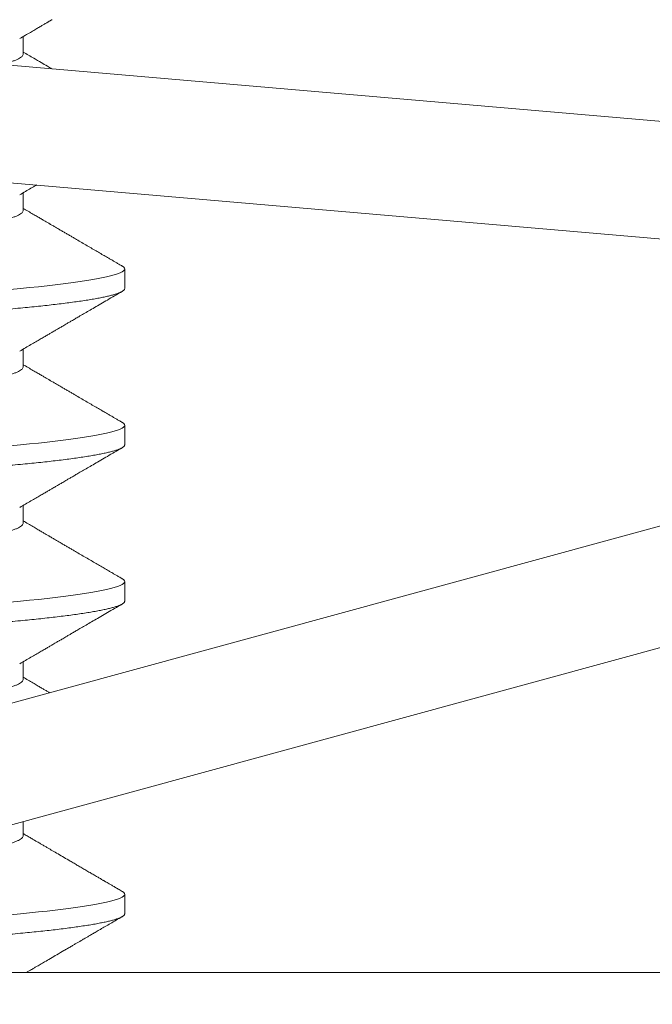
# Model space of a CAD drawing. Extents: x -34 to 79, y -77 to 42.
# Drawn here: x 62 to 62, y -71 to -70 of the extents above; entities that cross this region are included whole.
import ezdxf

# ---------------------------------------------------------------- set-up
doc = ezdxf.new("R2010")
doc.units = 0
doc.header["$LTSCALE"] = 0.25
doc.header["$MEASUREMENT"] = 0
doc.layers.get('0').update_dxf_attribs({"linetype": 'CONTINUOUS', "lineweight": 13})

msp = doc.modelspace()

# ---------------------------------------------------------------- linework, layer by layer
for p, q in [((62.59306, -70.44398), (62.09491, -70.40098)), ((62.23366, -70.40968), (62.23366, -70.405)), ((62.59037, -70.47511), (62.09222, -70.43212)), ((62.23366, -70.45135), (62.23366, -70.44667)), ((62.26073, -70.47218), (62.26073, -70.46697)), ((62.5912, -70.48427), (62.10886, -70.61596)), ((62.23366, -70.49302), (62.23366, -70.48834)), ((62.26073, -70.51385), (62.26073, -70.50864)), ((62.59943, -70.51441), (62.11709, -70.64611)), ((62.23366, -70.53468), (62.23366, -70.53)), ((62.26073, -70.55552), (62.26073, -70.55031)), ((62.23366, -70.57635), (62.23366, -70.57167)), ((62.23366, -70.61802), (62.23366, -70.61421)), ((62.26073, -70.63885), (62.26073, -70.63364))]:
    msp.add_line(p, q)
at = {"color": 8, "flags": 128}
for points in [[(62.26005, -70.46621), (62.26013, -70.46625), (62.26046, -70.4665), (62.26066, -70.46674), (62.26073, -70.46697), (62.26065, -70.46723), (62.26042, -70.46749), (62.26003, -70.46775), (62.25948, -70.46802), (62.25877, -70.4683), (62.2579, -70.46857), (62.25693, -70.46884), (62.25582, -70.4691), (62.25457, -70.46937), (62.25318, -70.46964), (62.25166, -70.4699), (62.25001, -70.47017), (62.24823, -70.47043), (62.24633, -70.4707), (62.24432, -70.47096), (62.24219, -70.47121), (62.24, -70.47146), (62.23772, -70.47171), (62.23535, -70.47195), (62.2329, -70.47218), (62.23015, -70.47244)], [(62.26005, -70.50788), (62.26013, -70.50792), (62.26046, -70.50816), (62.26066, -70.50841), (62.26073, -70.50864), (62.26065, -70.5089), (62.26042, -70.50916), (62.26003, -70.50942), (62.25948, -70.50969), (62.25877, -70.50996), (62.2579, -70.51024), (62.25693, -70.5105), (62.25582, -70.51077), (62.25457, -70.51104), (62.25318, -70.5113), (62.25166, -70.51157), (62.25001, -70.51184), (62.24823, -70.5121), (62.24633, -70.51236), (62.24432, -70.51262), (62.24219, -70.51288), (62.24, -70.51313), (62.23772, -70.51337), (62.23535, -70.51361), (62.2329, -70.51385), (62.23015, -70.5141)], [(62.26005, -70.54954), (62.26013, -70.54959), (62.26046, -70.54983), (62.26066, -70.55007), (62.26073, -70.55031), (62.26065, -70.55056), (62.26042, -70.55082), (62.26003, -70.55109), (62.25948, -70.55136), (62.25877, -70.55163), (62.2579, -70.55191), (62.25693, -70.55217), (62.25582, -70.55244), (62.25457, -70.5527), (62.25318, -70.55297), (62.25166, -70.55324), (62.25001, -70.5535), (62.24823, -70.55377), (62.24633, -70.55403), (62.24432, -70.55429), (62.24219, -70.55455), (62.24, -70.5548), (62.23772, -70.55504), (62.23535, -70.55528), (62.2329, -70.55552), (62.23015, -70.55577)], [(62.26005, -70.63288), (62.26013, -70.63292), (62.26046, -70.63316), (62.26066, -70.63341), (62.26073, -70.63364), (62.26065, -70.6339), (62.26042, -70.63416), (62.26003, -70.63442), (62.25948, -70.63469), (62.25877, -70.63496), (62.2579, -70.63524), (62.25693, -70.6355), (62.25582, -70.63577), (62.25457, -70.63604), (62.25318, -70.6363), (62.25166, -70.63657), (62.25001, -70.63684), (62.24823, -70.6371), (62.24633, -70.63736), (62.24432, -70.63762), (62.24219, -70.63788), (62.24, -70.63813), (62.23772, -70.63837), (62.23535, -70.63861), (62.2329, -70.63885), (62.23015, -70.6391)]]:
    msp.add_lwpolyline(points, dxfattribs=at)
msp.add_lwpolyline([(47.55664, -70.65447), (65.30664, -70.65447), (65.30664, -70.90447), (47.55664, -70.90447)], close=True)
for points, knots in [([(62.23271, -70.40556), (62.23321, -70.40527), (62.23416, -70.40471), (62.2355, -70.40393), (62.23668, -70.40324), (62.2377, -70.40264), (62.23856, -70.40214), (62.23922, -70.40175), (62.23971, -70.40147), (62.24005, -70.40127), (62.2403, -70.40112), (62.24051, -70.401), (62.2407, -70.40089), (62.24093, -70.40075), (62.24115, -70.40062), (62.24129, -70.40054), (62.24133, -70.40052)], [0, 0, 0, 0, 0.0548248, 0.1038338, 0.1470213, 0.1843823, 0.2159121, 0.2416069, 0.2570468, 0.2692016, 0.2791165, 0.2850056, 0.2915185, 0.3001869, 0.3110111, 0.3152793, 0.3152793, 0.3152793, 0.3152793]), ([(62.2413, -70.41362), (62.2409, -70.41339), (62.23995, -70.41283), (62.23834, -70.41189), (62.23619, -70.41063), (62.23459, -70.4097), (62.23366, -70.40915)], [0.7103594, 0.7103594, 0.7103594, 0.7103594, 0.7559727, 0.8183125, 0.8941975, 1, 1, 1, 1]), ([(62.23271, -70.44723), (62.23323, -70.44692), (62.23424, -70.44633), (62.23567, -70.44549), (62.23666, -70.44491), (62.23718, -70.44461), (62.23725, -70.44457)], [0, 0, 0, 0, 0.057404, 0.1099763, 0.1577111, 0.1662362, 0.1662362, 0.1662362, 0.1662362]), ([(62.26006, -70.46621), (62.25976, -70.46604), (62.25921, -70.46572), (62.25845, -70.46528), (62.25781, -70.4649), (62.25729, -70.4646), (62.25686, -70.46435), (62.25648, -70.46413), (62.25586, -70.46377), (62.25493, -70.46323), (62.2537, -70.46251), (62.25239, -70.46175), (62.25104, -70.46097), (62.24965, -70.46015), (62.24844, -70.45945), (62.24743, -70.45886), (62.24662, -70.45839), (62.24581, -70.45791), (62.24499, -70.45744), (62.24416, -70.45695), (62.24332, -70.45647), (62.2425, -70.45598), (62.24181, -70.45558), (62.2413, -70.45529), (62.24098, -70.4551), (62.24075, -70.45496), (62.24054, -70.45484), (62.24028, -70.45469), (62.23993, -70.45448), (62.23942, -70.45419), (62.23873, -70.45379), (62.23784, -70.45326), (62.23679, -70.45265), (62.23557, -70.45194), (62.23451, -70.45132), (62.23386, -70.45094), (62.23366, -70.45082)], [0, 0, 0, 0, 0.033395, 0.062245, 0.086552, 0.106316, 0.12154, 0.134995, 0.149199, 0.192131, 0.240734, 0.28892, 0.341019, 0.393998, 0.44744, 0.47801, 0.508729, 0.539598, 0.570638, 0.601979, 0.633637, 0.665614, 0.695922, 0.711696, 0.723669, 0.731839, 0.738203, 0.748023, 0.761298, 0.778029, 0.80571, 0.839527, 0.879476, 0.925554, 0.977753, 1, 1, 1, 1]), ([(62.23271, -70.48889), (62.23323, -70.48859), (62.23424, -70.488), (62.23567, -70.48716), (62.23698, -70.4864), (62.23815, -70.48571), (62.23919, -70.4851), (62.2401, -70.48457), (62.24087, -70.48412), (62.24151, -70.48375), (62.24202, -70.48345), (62.24245, -70.4832), (62.24283, -70.48298), (62.24318, -70.48277), (62.24355, -70.48256), (62.24397, -70.48232), (62.24448, -70.48202), (62.24509, -70.48166), (62.24579, -70.48125), (62.2466, -70.48078), (62.2475, -70.48025), (62.24856, -70.47964), (62.24978, -70.47892), (62.25118, -70.47811), (62.25271, -70.47722), (62.25436, -70.47626), (62.25614, -70.47522), (62.25806, -70.47411), (62.25938, -70.47334), (62.26006, -70.47295)], [0, 0, 0, 0, 0.057404, 0.109976, 0.157711, 0.200603, 0.238647, 0.27184, 0.300176, 0.323648, 0.342254, 0.356412, 0.369973, 0.383867, 0.395465, 0.410554, 0.429238, 0.451521, 0.477401, 0.506882, 0.539963, 0.576647, 0.622983, 0.674029, 0.729787, 0.790259, 0.85545, 0.925362, 1, 1, 1, 1]), ([(62.26006, -70.50788), (62.25976, -70.50771), (62.25921, -70.50739), (62.25845, -70.50694), (62.25781, -70.50657), (62.25729, -70.50627), (62.25686, -70.50602), (62.25648, -70.5058), (62.25586, -70.50544), (62.25493, -70.5049), (62.2537, -70.50418), (62.25239, -70.50342), (62.25104, -70.50263), (62.24965, -70.50182), (62.24844, -70.50112), (62.24743, -70.50053), (62.24662, -70.50006), (62.24581, -70.49958), (62.24499, -70.4991), (62.24416, -70.49862), (62.24332, -70.49813), (62.2425, -70.49765), (62.24181, -70.49725), (62.2413, -70.49695), (62.24098, -70.49677), (62.24075, -70.49663), (62.24054, -70.49651), (62.24028, -70.49636), (62.23993, -70.49615), (62.23942, -70.49585), (62.23873, -70.49545), (62.23784, -70.49493), (62.23679, -70.49432), (62.23557, -70.4936), (62.23451, -70.49299), (62.23386, -70.4926), (62.23366, -70.49249)], [0, 0, 0, 0, 0.033395, 0.062245, 0.086552, 0.106316, 0.12154, 0.134995, 0.149199, 0.192131, 0.240734, 0.28892, 0.341019, 0.393998, 0.44744, 0.47801, 0.508729, 0.539598, 0.570638, 0.601979, 0.633637, 0.665614, 0.695922, 0.711696, 0.723669, 0.731839, 0.738203, 0.748023, 0.761298, 0.778029, 0.80571, 0.839527, 0.879476, 0.925554, 0.977753, 1, 1, 1, 1]), ([(62.23271, -70.53056), (62.23323, -70.53025), (62.23424, -70.52967), (62.23567, -70.52883), (62.23698, -70.52806), (62.23815, -70.52738), (62.23919, -70.52677), (62.2401, -70.52624), (62.24087, -70.52579), (62.24151, -70.52541), (62.24202, -70.52512), (62.24245, -70.52487), (62.24283, -70.52465), (62.24318, -70.52444), (62.24355, -70.52422), (62.24397, -70.52398), (62.24448, -70.52368), (62.24509, -70.52333), (62.24579, -70.52292), (62.2466, -70.52245), (62.2475, -70.52192), (62.24856, -70.5213), (62.24978, -70.52059), (62.25118, -70.51978), (62.25271, -70.51889), (62.25436, -70.51793), (62.25614, -70.51689), (62.25806, -70.51578), (62.25938, -70.51501), (62.26006, -70.51461)], [0, 0, 0, 0, 0.057404, 0.109976, 0.157711, 0.200603, 0.238647, 0.27184, 0.300176, 0.323648, 0.342254, 0.356412, 0.369973, 0.383867, 0.395465, 0.410554, 0.429238, 0.451521, 0.477401, 0.506882, 0.539963, 0.576647, 0.622983, 0.674029, 0.729787, 0.790259, 0.85545, 0.925362, 1, 1, 1, 1]), ([(62.26006, -70.54954), (62.25976, -70.54937), (62.25921, -70.54905), (62.25845, -70.54861), (62.25781, -70.54824), (62.25729, -70.54793), (62.25686, -70.54769), (62.25648, -70.54747), (62.25586, -70.5471), (62.25493, -70.54656), (62.2537, -70.54585), (62.25239, -70.54508), (62.25104, -70.5443), (62.24965, -70.54349), (62.24844, -70.54278), (62.24743, -70.5422), (62.24662, -70.54172), (62.24581, -70.54125), (62.24499, -70.54077), (62.24416, -70.54029), (62.24332, -70.5398), (62.2425, -70.53932), (62.24181, -70.53892), (62.2413, -70.53862), (62.24098, -70.53843), (62.24075, -70.5383), (62.24054, -70.53817), (62.24028, -70.53802), (62.23993, -70.53782), (62.23942, -70.53752), (62.23873, -70.53712), (62.23784, -70.5366), (62.23679, -70.53598), (62.23557, -70.53527), (62.23451, -70.53465), (62.23386, -70.53427), (62.23366, -70.53415)], [0, 0, 0, 0, 0.033395, 0.062245, 0.086552, 0.106316, 0.12154, 0.134995, 0.149199, 0.192131, 0.240734, 0.28892, 0.341019, 0.393998, 0.44744, 0.47801, 0.508729, 0.539598, 0.570638, 0.601979, 0.633637, 0.665614, 0.695922, 0.711696, 0.723669, 0.731839, 0.738203, 0.748023, 0.761298, 0.778029, 0.80571, 0.839527, 0.879476, 0.925554, 0.977753, 1, 1, 1, 1]), ([(62.23271, -70.57223), (62.23323, -70.57192), (62.23424, -70.57133), (62.23567, -70.57049), (62.23698, -70.56973), (62.23815, -70.56905), (62.23919, -70.56844), (62.2401, -70.56791), (62.24087, -70.56746), (62.24151, -70.56708), (62.24202, -70.56678), (62.24245, -70.56654), (62.24283, -70.56631), (62.24318, -70.56611), (62.24355, -70.56589), (62.24397, -70.56565), (62.24448, -70.56535), (62.24509, -70.565), (62.24579, -70.56458), (62.2466, -70.56411), (62.2475, -70.56359), (62.24856, -70.56297), (62.24978, -70.56226), (62.25118, -70.56144), (62.25271, -70.56056), (62.25436, -70.55959), (62.25614, -70.55855), (62.25806, -70.55744), (62.25938, -70.55668), (62.26006, -70.55628)], [0, 0, 0, 0, 0.057404, 0.109976, 0.157711, 0.200603, 0.238647, 0.27184, 0.300176, 0.323648, 0.342254, 0.356412, 0.369973, 0.383867, 0.395465, 0.410554, 0.429238, 0.451521, 0.477401, 0.506882, 0.539963, 0.576647, 0.622983, 0.674029, 0.729787, 0.790259, 0.85545, 0.925362, 1, 1, 1, 1]), ([(62.24065, -70.57991), (62.24063, -70.57989), (62.24051, -70.57982), (62.24028, -70.57969), (62.23993, -70.57948), (62.23942, -70.57919), (62.23873, -70.57879), (62.23784, -70.57826), (62.23679, -70.57765), (62.23557, -70.57694), (62.23451, -70.57632), (62.23386, -70.57594), (62.23366, -70.57582)], [0.7349231, 0.7349231, 0.7349231, 0.7349231, 0.7382028, 0.7480226, 0.7612983, 0.7780292, 0.8057096, 0.8395267, 0.8794765, 0.9255538, 0.9777533, 1, 1, 1, 1]), ([(62.26006, -70.63288), (62.2597, -70.63267), (62.25904, -70.63229), (62.25811, -70.63174), (62.2573, -70.63128), (62.25663, -70.63088), (62.25608, -70.63056), (62.25566, -70.63032), (62.25536, -70.63014), (62.25511, -70.63), (62.25475, -70.62979), (62.25418, -70.62946), (62.25336, -70.62898), (62.25244, -70.62845), (62.25143, -70.62786), (62.25038, -70.62725), (62.24931, -70.62662), (62.24825, -70.62601), (62.24722, -70.6254), (62.24598, -70.62468), (62.24455, -70.62385), (62.24297, -70.62293), (62.24151, -70.62207), (62.24045, -70.62146), (62.23976, -70.62105), (62.23937, -70.62083), (62.239, -70.62061), (62.23863, -70.62039), (62.23826, -70.62018), (62.23784, -70.61993), (62.23732, -70.61963), (62.23667, -70.61925), (62.23588, -70.61878), (62.23494, -70.61824), (62.23419, -70.6178), (62.23375, -70.61754), (62.23366, -70.61749)], [0, 0, 0, 0, 0.040108, 0.075379, 0.105815, 0.131417, 0.152187, 0.167883, 0.17892, 0.186887, 0.195689, 0.220722, 0.251494, 0.288004, 0.325448, 0.366596, 0.407412, 0.447389, 0.486525, 0.524822, 0.588165, 0.648946, 0.704566, 0.75399, 0.769089, 0.78368, 0.79791, 0.811781, 0.825292, 0.839844, 0.859413, 0.88424, 0.914322, 0.949657, 0.990239, 1, 1, 1, 1]), ([(62.23457, -70.65447), (62.2348, -70.65434), (62.23523, -70.65409), (62.23581, -70.65375), (62.23628, -70.65347), (62.23669, -70.65323), (62.23729, -70.65288), (62.23818, -70.65236), (62.23947, -70.65161), (62.24096, -70.65074), (62.24268, -70.64973), (62.24419, -70.64885), (62.24543, -70.64813), (62.24633, -70.6476), (62.24715, -70.64713), (62.24778, -70.64676), (62.24824, -70.64649), (62.24857, -70.6463), (62.24885, -70.64613), (62.24913, -70.64597), (62.24948, -70.64577), (62.24994, -70.6455), (62.25054, -70.64515), (62.25128, -70.64472), (62.25215, -70.64421), (62.25315, -70.64363), (62.25428, -70.64298), (62.25553, -70.64224), (62.25693, -70.64143), (62.25845, -70.64055), (62.25951, -70.63993), (62.26006, -70.63961)], [0.067839, 0.067839, 0.067839, 0.067839, 0.0933028, 0.1149899, 0.1319659, 0.1453495, 0.1589323, 0.1989158, 0.2427601, 0.3000053, 0.3627705, 0.4310612, 0.4656037, 0.4996893, 0.5295264, 0.5549765, 0.5687275, 0.5807442, 0.5910262, 0.5998777, 0.6112232, 0.6286019, 0.650754, 0.6776807, 0.7093833, 0.7458635, 0.7871229, 0.8331638, 0.8839884, 0.9395995, 1, 1, 1, 1])]:
    msp.add_open_spline(points, degree=3, knots=knots)
at = {"color": 8}
for points, knots in [([(62.23366, -70.40968), (62.23366, -70.40968), (62.23369, -70.40978), (62.2336, -70.40999), (62.23337, -70.4103), (62.23297, -70.41062), (62.2324, -70.41095), (62.23167, -70.41128), (62.23078, -70.41161), (62.22974, -70.41194), (62.22873, -70.41223), (62.22806, -70.4124), (62.22782, -70.41246)], [0, 0, 0, 0, 0.0000122, 0.0162201, 0.0325676, 0.0490366, 0.0656082, 0.0822627, 0.0986809, 0.1151397, 0.1316192, 0.1404436, 0.1404436, 0.1404436, 0.1404436]), ([(62.23366, -70.45135), (62.23365, -70.45145), (62.23362, -70.45165), (62.23337, -70.45197), (62.23297, -70.45229), (62.2324, -70.45262), (62.23167, -70.45295), (62.23078, -70.45328), (62.22974, -70.45361), (62.22855, -70.45394), (62.2272, -70.45428), (62.22568, -70.45462), (62.22402, -70.45495), (62.22221, -70.45529), (62.22028, -70.45561), (62.21822, -70.45594), (62.21606, -70.45625), (62.21379, -70.45656), (62.2114, -70.45686), (62.2089, -70.45718), (62.20628, -70.4575), (62.20355, -70.45783), (62.20073, -70.45816), (62.19782, -70.45849), (62.19486, -70.45882), (62.19181, -70.45915), (62.18869, -70.45949), (62.18549, -70.45983), (62.18223, -70.46016), (62.17894, -70.46049), (62.17563, -70.46082), (62.17232, -70.46114), (62.16902, -70.46146), (62.16573, -70.46177), (62.16244, -70.46207), (62.15915, -70.46239), (62.15584, -70.46271), (62.15254, -70.46303), (62.14928, -70.46336), (62.14606, -70.4637), (62.1429, -70.46403), (62.1398, -70.46436), (62.13673, -70.4647), (62.13372, -70.46503), (62.13078, -70.46537), (62.12793, -70.4657), (62.12519, -70.46603), (62.12256, -70.46635), (62.12005, -70.46667), (62.11767, -70.46697), (62.1154, -70.46728), (62.11324, -70.46759), (62.11119, -70.46792), (62.10926, -70.46824), (62.10747, -70.46857), (62.10582, -70.4689), (62.10432, -70.46924), (62.10297, -70.46957), (62.10176, -70.46991), (62.1007, -70.47024), (62.0998, -70.47058), (62.09915, -70.47086), (62.09886, -70.47104), (62.09876, -70.4711)], [0, 0, 0, 0, 0.016208, 0.032556, 0.049025, 0.065597, 0.082252, 0.09867, 0.11513, 0.13161, 0.14809, 0.164886, 0.181641, 0.198333, 0.214942, 0.231448, 0.247832, 0.264076, 0.280284, 0.296632, 0.313101, 0.329673, 0.346328, 0.362747, 0.379206, 0.395686, 0.412166, 0.428962, 0.445717, 0.462409, 0.479018, 0.495524, 0.511908, 0.528152, 0.54436, 0.560708, 0.577177, 0.593749, 0.610404, 0.626823, 0.643282, 0.659762, 0.676242, 0.693039, 0.709793, 0.726485, 0.743094, 0.7596, 0.775984, 0.792228, 0.808436, 0.824784, 0.841254, 0.857826, 0.87448, 0.890899, 0.907358, 0.923838, 0.940318, 0.957115, 0.973869, 0.990561, 1, 1, 1, 1]), ([(62.26073, -70.47218), (62.26071, -70.47227), (62.26068, -70.47244), (62.26044, -70.4727), (62.26005, -70.47296), (62.2595, -70.47323), (62.25879, -70.47351), (62.25794, -70.47378), (62.25695, -70.47405), (62.25584, -70.47431), (62.25459, -70.47458), (62.2532, -70.47484), (62.25168, -70.47511), (62.25003, -70.47538), (62.24825, -70.47564), (62.24635, -70.4759), (62.24434, -70.47616), (62.24223, -70.47642), (62.24003, -70.47667), (62.23774, -70.47691), (62.23537, -70.47716), (62.23285, -70.4774), (62.23016, -70.47765), (62.22729, -70.47791), (62.22429, -70.47817), (62.22118, -70.47844), (62.21796, -70.47871), (62.2147, -70.47899), (62.21142, -70.47925), (62.20813, -70.47952), (62.20477, -70.47979), (62.20134, -70.48005), (62.19786, -70.48032), (62.19434, -70.48059), (62.19077, -70.48085), (62.18718, -70.48111), (62.18357, -70.48137), (62.17996, -70.48163), (62.17638, -70.48188), (62.17282, -70.48212), (62.16927, -70.48236), (62.16563, -70.48261), (62.1619, -70.48285), (62.15807, -70.48311), (62.15422, -70.48338), (62.15037, -70.48365), (62.14653, -70.48392), (62.14278, -70.48419), (62.13912, -70.48446), (62.13558, -70.48473), (62.13207, -70.48499), (62.12861, -70.48526), (62.12522, -70.48553), (62.12188, -70.48579), (62.11862, -70.48606), (62.11544, -70.48632), (62.11235, -70.48658), (62.10936, -70.48684), (62.10649, -70.48709), (62.10374, -70.48733), (62.10109, -70.48757), (62.09847, -70.48781), (62.09588, -70.48806), (62.09334, -70.48832), (62.09089, -70.48859), (62.08856, -70.48886), (62.08634, -70.48913), (62.08429, -70.4894), (62.08241, -70.48967), (62.08069, -70.48994), (62.07909, -70.4902), (62.07763, -70.49047), (62.0763, -70.49074), (62.07511, -70.491), (62.07406, -70.49127), (62.07316, -70.49153), (62.07239, -70.49179), (62.07178, -70.49204), (62.0713, -70.4923), (62.07097, -70.49254), (62.07077, -70.49278), (62.0707, -70.49302), (62.07078, -70.49327), (62.071, -70.49353), (62.07127, -70.4937), (62.0714, -70.49378)], [0, 0, 0, 0, 0.012314, 0.024717, 0.037201, 0.049755, 0.062369, 0.075034, 0.08701, 0.099013, 0.111032, 0.123059, 0.135083, 0.147097, 0.159089, 0.171052, 0.182976, 0.194852, 0.206462, 0.218009, 0.229486, 0.240886, 0.2532, 0.265603, 0.278087, 0.290641, 0.303255, 0.315919, 0.327896, 0.339899, 0.351918, 0.363945, 0.375969, 0.387982, 0.399975, 0.411938, 0.423862, 0.435738, 0.447347, 0.458895, 0.470372, 0.481772, 0.494085, 0.506489, 0.518972, 0.531526, 0.544141, 0.556805, 0.568782, 0.580785, 0.592804, 0.60483, 0.616855, 0.628868, 0.640861, 0.652824, 0.664747, 0.676624, 0.688233, 0.69978, 0.711258, 0.722657, 0.734971, 0.747375, 0.759858, 0.772412, 0.785027, 0.797691, 0.809668, 0.82167, 0.83369, 0.845716, 0.857741, 0.869754, 0.881747, 0.893709, 0.905633, 0.917509, 0.929119, 0.940666, 0.952143, 0.963543, 0.975857, 0.98826, 1, 1, 1, 1]), ([(62.23366, -70.49302), (62.23365, -70.49312), (62.23362, -70.49332), (62.23337, -70.49364), (62.23297, -70.49396), (62.2324, -70.49428), (62.23167, -70.49461), (62.23078, -70.49495), (62.22974, -70.49528), (62.22855, -70.49561), (62.2272, -70.49595), (62.22568, -70.49628), (62.22402, -70.49662), (62.22221, -70.49695), (62.22028, -70.49728), (62.21822, -70.4976), (62.21606, -70.49792), (62.21379, -70.49822), (62.2114, -70.49853), (62.2089, -70.49884), (62.20628, -70.49917), (62.20355, -70.49949), (62.20073, -70.49982), (62.19782, -70.50015), (62.19486, -70.50049), (62.19181, -70.50082), (62.18869, -70.50116), (62.18549, -70.50149), (62.18223, -70.50183), (62.17894, -70.50216), (62.17563, -70.50249), (62.17232, -70.50281), (62.16902, -70.50313), (62.16573, -70.50343), (62.16244, -70.50374), (62.15915, -70.50405), (62.15584, -70.50437), (62.15254, -70.5047), (62.14928, -70.50503), (62.14606, -70.50536), (62.1429, -70.50569), (62.1398, -70.50603), (62.13673, -70.50636), (62.13372, -70.5067), (62.13078, -70.50704), (62.12793, -70.50737), (62.12519, -70.5077), (62.12256, -70.50802), (62.12005, -70.50833), (62.11767, -70.50864), (62.1154, -70.50895), (62.11324, -70.50926), (62.11119, -70.50958), (62.10926, -70.50991), (62.10747, -70.51024), (62.10582, -70.51057), (62.10432, -70.5109), (62.10297, -70.51124), (62.10176, -70.51157), (62.1007, -70.51191), (62.0998, -70.51224), (62.09915, -70.51253), (62.09886, -70.5127), (62.09876, -70.51276)], [0, 0, 0, 0, 0.016208, 0.032556, 0.049025, 0.065597, 0.082252, 0.09867, 0.11513, 0.13161, 0.14809, 0.164886, 0.181641, 0.198333, 0.214942, 0.231448, 0.247832, 0.264076, 0.280284, 0.296632, 0.313101, 0.329673, 0.346328, 0.362747, 0.379206, 0.395686, 0.412166, 0.428962, 0.445717, 0.462409, 0.479018, 0.495524, 0.511908, 0.528152, 0.54436, 0.560708, 0.577177, 0.593749, 0.610404, 0.626823, 0.643282, 0.659762, 0.676242, 0.693039, 0.709793, 0.726485, 0.743094, 0.7596, 0.775984, 0.792228, 0.808436, 0.824784, 0.841254, 0.857826, 0.87448, 0.890899, 0.907358, 0.923838, 0.940318, 0.957115, 0.973869, 0.990561, 1, 1, 1, 1]), ([(62.26073, -70.51385), (62.26071, -70.51393), (62.26068, -70.5141), (62.26044, -70.51436), (62.26005, -70.51463), (62.2595, -70.5149), (62.25879, -70.51517), (62.25794, -70.51544), (62.25695, -70.51571), (62.25584, -70.51598), (62.25459, -70.51624), (62.2532, -70.51651), (62.25168, -70.51678), (62.25003, -70.51704), (62.24825, -70.51731), (62.24635, -70.51757), (62.24434, -70.51783), (62.24223, -70.51809), (62.24003, -70.51834), (62.23774, -70.51858), (62.23537, -70.51882), (62.23285, -70.51906), (62.23016, -70.51931), (62.22729, -70.51957), (62.22429, -70.51984), (62.22118, -70.52011), (62.21796, -70.52038), (62.2147, -70.52065), (62.21142, -70.52092), (62.20813, -70.52119), (62.20477, -70.52145), (62.20134, -70.52172), (62.19786, -70.52199), (62.19434, -70.52225), (62.19077, -70.52252), (62.18718, -70.52278), (62.18357, -70.52304), (62.17996, -70.52329), (62.17638, -70.52355), (62.17282, -70.52379), (62.16927, -70.52403), (62.16563, -70.52427), (62.1619, -70.52452), (62.15807, -70.52478), (62.15422, -70.52505), (62.15037, -70.52532), (62.14653, -70.52559), (62.14278, -70.52586), (62.13912, -70.52613), (62.13558, -70.52639), (62.13207, -70.52666), (62.12861, -70.52693), (62.12522, -70.52719), (62.12188, -70.52746), (62.11862, -70.52773), (62.11544, -70.52799), (62.11235, -70.52825), (62.10936, -70.5285), (62.10649, -70.52875), (62.10374, -70.529), (62.10109, -70.52924), (62.09847, -70.52948), (62.09588, -70.52973), (62.09334, -70.52999), (62.09089, -70.53025), (62.08856, -70.53052), (62.08634, -70.5308), (62.08429, -70.53107), (62.08241, -70.53134), (62.08069, -70.5316), (62.07909, -70.53187), (62.07763, -70.53214), (62.0763, -70.5324), (62.07511, -70.53267), (62.07406, -70.53293), (62.07316, -70.5332), (62.07239, -70.53346), (62.07178, -70.53371), (62.0713, -70.53396), (62.07097, -70.53421), (62.07077, -70.53445), (62.0707, -70.53469), (62.07078, -70.53494), (62.071, -70.53519), (62.07127, -70.53536), (62.0714, -70.53545)], [0, 0, 0, 0, 0.012314, 0.024717, 0.037201, 0.049755, 0.062369, 0.075034, 0.08701, 0.099013, 0.111032, 0.123059, 0.135083, 0.147097, 0.159089, 0.171052, 0.182976, 0.194852, 0.206462, 0.218009, 0.229486, 0.240886, 0.2532, 0.265603, 0.278087, 0.290641, 0.303255, 0.315919, 0.327896, 0.339899, 0.351918, 0.363945, 0.375969, 0.387982, 0.399975, 0.411938, 0.423862, 0.435738, 0.447347, 0.458895, 0.470372, 0.481772, 0.494085, 0.506489, 0.518972, 0.531526, 0.544141, 0.556805, 0.568782, 0.580785, 0.592804, 0.60483, 0.616855, 0.628868, 0.640861, 0.652824, 0.664747, 0.676624, 0.688233, 0.69978, 0.711258, 0.722657, 0.734971, 0.747375, 0.759858, 0.772412, 0.785027, 0.797691, 0.809668, 0.82167, 0.83369, 0.845716, 0.857741, 0.869754, 0.881747, 0.893709, 0.905633, 0.917509, 0.929119, 0.940666, 0.952143, 0.963543, 0.975857, 0.98826, 1, 1, 1, 1]), ([(62.23366, -70.53468), (62.23365, -70.53478), (62.23362, -70.53499), (62.23337, -70.5353), (62.23297, -70.53562), (62.2324, -70.53595), (62.23167, -70.53628), (62.23078, -70.53661), (62.22974, -70.53694), (62.22855, -70.53728), (62.2272, -70.53761), (62.22568, -70.53795), (62.22402, -70.53829), (62.22221, -70.53862), (62.22028, -70.53895), (62.21822, -70.53927), (62.21606, -70.53958), (62.21379, -70.53989), (62.2114, -70.5402), (62.2089, -70.54051), (62.20628, -70.54083), (62.20355, -70.54116), (62.20073, -70.54149), (62.19782, -70.54182), (62.19486, -70.54215), (62.19181, -70.54249), (62.18869, -70.54282), (62.18549, -70.54316), (62.18223, -70.54349), (62.17894, -70.54383), (62.17563, -70.54416), (62.17232, -70.54448), (62.16902, -70.54479), (62.16573, -70.5451), (62.16244, -70.5454), (62.15915, -70.54572), (62.15584, -70.54604), (62.15254, -70.54637), (62.14928, -70.5467), (62.14606, -70.54703), (62.1429, -70.54736), (62.1398, -70.54769), (62.13673, -70.54803), (62.13372, -70.54837), (62.13078, -70.5487), (62.12793, -70.54904), (62.12519, -70.54936), (62.12256, -70.54969), (62.12005, -70.55), (62.11767, -70.55031), (62.1154, -70.55061), (62.11324, -70.55093), (62.11119, -70.55125), (62.10926, -70.55158), (62.10747, -70.55191), (62.10582, -70.55224), (62.10432, -70.55257), (62.10297, -70.5529), (62.10176, -70.55324), (62.1007, -70.55358), (62.0998, -70.55391), (62.09915, -70.5542), (62.09886, -70.55437), (62.09876, -70.55443)], [0, 0, 0, 0, 0.016208, 0.032556, 0.049025, 0.065597, 0.082252, 0.09867, 0.11513, 0.13161, 0.14809, 0.164886, 0.181641, 0.198333, 0.214942, 0.231448, 0.247832, 0.264076, 0.280284, 0.296632, 0.313101, 0.329673, 0.346328, 0.362747, 0.379206, 0.395686, 0.412166, 0.428962, 0.445717, 0.462409, 0.479018, 0.495524, 0.511908, 0.528152, 0.54436, 0.560708, 0.577177, 0.593749, 0.610404, 0.626823, 0.643282, 0.659762, 0.676242, 0.693039, 0.709793, 0.726485, 0.743094, 0.7596, 0.775984, 0.792228, 0.808436, 0.824784, 0.841254, 0.857826, 0.87448, 0.890899, 0.907358, 0.923838, 0.940318, 0.957115, 0.973869, 0.990561, 1, 1, 1, 1]), ([(62.26073, -70.55552), (62.26071, -70.5556), (62.26068, -70.55577), (62.26044, -70.55603), (62.26005, -70.5563), (62.2595, -70.55657), (62.25879, -70.55684), (62.25794, -70.55711), (62.25695, -70.55738), (62.25584, -70.55764), (62.25459, -70.55791), (62.2532, -70.55818), (62.25168, -70.55844), (62.25003, -70.55871), (62.24825, -70.55897), (62.24635, -70.55924), (62.24434, -70.5595), (62.24223, -70.55975), (62.24003, -70.56), (62.23774, -70.56025), (62.23537, -70.56049), (62.23285, -70.56073), (62.23016, -70.56098), (62.22729, -70.56124), (62.22429, -70.5615), (62.22118, -70.56177), (62.21796, -70.56205), (62.2147, -70.56232), (62.21142, -70.56259), (62.20813, -70.56285), (62.20477, -70.56312), (62.20134, -70.56339), (62.19786, -70.56365), (62.19434, -70.56392), (62.19077, -70.56418), (62.18718, -70.56445), (62.18357, -70.56471), (62.17996, -70.56496), (62.17638, -70.56521), (62.17282, -70.56546), (62.16927, -70.5657), (62.16563, -70.56594), (62.1619, -70.56619), (62.15807, -70.56645), (62.15422, -70.56671), (62.15037, -70.56698), (62.14653, -70.56726), (62.14278, -70.56753), (62.13912, -70.5678), (62.13558, -70.56806), (62.13207, -70.56833), (62.12861, -70.56859), (62.12522, -70.56886), (62.12188, -70.56913), (62.11862, -70.56939), (62.11544, -70.56965), (62.11235, -70.56991), (62.10936, -70.57017), (62.10649, -70.57042), (62.10374, -70.57066), (62.10109, -70.57091), (62.09847, -70.57115), (62.09588, -70.5714), (62.09334, -70.57166), (62.09089, -70.57192), (62.08856, -70.57219), (62.08634, -70.57246), (62.08429, -70.57274), (62.08241, -70.573), (62.08069, -70.57327), (62.07909, -70.57354), (62.07763, -70.5738), (62.0763, -70.57407), (62.07511, -70.57434), (62.07406, -70.5746), (62.07316, -70.57486), (62.07239, -70.57512), (62.07178, -70.57538), (62.0713, -70.57563), (62.07097, -70.57587), (62.07077, -70.57611), (62.0707, -70.57636), (62.07078, -70.5766), (62.071, -70.57686), (62.07127, -70.57703), (62.0714, -70.57711)], [0, 0, 0, 0, 0.012314, 0.024717, 0.037201, 0.049755, 0.062369, 0.075034, 0.08701, 0.099013, 0.111032, 0.123059, 0.135083, 0.147097, 0.159089, 0.171052, 0.182976, 0.194852, 0.206462, 0.218009, 0.229486, 0.240886, 0.2532, 0.265603, 0.278087, 0.290641, 0.303255, 0.315919, 0.327896, 0.339899, 0.351918, 0.363945, 0.375969, 0.387982, 0.399975, 0.411938, 0.423862, 0.435738, 0.447347, 0.458895, 0.470372, 0.481772, 0.494085, 0.506489, 0.518972, 0.531526, 0.544141, 0.556805, 0.568782, 0.580785, 0.592804, 0.60483, 0.616855, 0.628868, 0.640861, 0.652824, 0.664747, 0.676624, 0.688233, 0.69978, 0.711258, 0.722657, 0.734971, 0.747375, 0.759858, 0.772412, 0.785027, 0.797691, 0.809668, 0.82167, 0.83369, 0.845716, 0.857741, 0.869754, 0.881747, 0.893709, 0.905633, 0.917509, 0.929119, 0.940666, 0.952143, 0.963543, 0.975857, 0.98826, 1, 1, 1, 1]), ([(62.23366, -70.57635), (62.23365, -70.57645), (62.23362, -70.57665), (62.23337, -70.57697), (62.23297, -70.57729), (62.2324, -70.57762), (62.23167, -70.57795), (62.23078, -70.57828), (62.22974, -70.57861), (62.22855, -70.57894), (62.2272, -70.57928), (62.22568, -70.57962), (62.22402, -70.57995), (62.22221, -70.58029), (62.22028, -70.58061), (62.21822, -70.58094), (62.21606, -70.58125), (62.21379, -70.58156), (62.2114, -70.58186), (62.2089, -70.58218), (62.20628, -70.5825), (62.20355, -70.58283), (62.20073, -70.58316), (62.19782, -70.58349), (62.19486, -70.58382), (62.19181, -70.58415), (62.18869, -70.58449), (62.18549, -70.58483), (62.18223, -70.58516), (62.17894, -70.58549), (62.17563, -70.58582), (62.17232, -70.58614), (62.16902, -70.58646), (62.16573, -70.58677), (62.16244, -70.58707), (62.15915, -70.58739), (62.15584, -70.58771), (62.15254, -70.58803), (62.14928, -70.58836), (62.14606, -70.5887), (62.1429, -70.58903), (62.1398, -70.58936), (62.13673, -70.5897), (62.13372, -70.59003), (62.13078, -70.59037), (62.12793, -70.5907), (62.12519, -70.59103), (62.12256, -70.59135), (62.12005, -70.59167), (62.11767, -70.59197), (62.1154, -70.59228), (62.11324, -70.59259), (62.11119, -70.59292), (62.10926, -70.59324), (62.10747, -70.59357), (62.10582, -70.5939), (62.10432, -70.59424), (62.10297, -70.59457), (62.10176, -70.59491), (62.1007, -70.59524), (62.0998, -70.59558), (62.09915, -70.59586), (62.09886, -70.59604), (62.09876, -70.5961)], [0, 0, 0, 0, 0.016208, 0.032556, 0.049025, 0.065597, 0.082252, 0.09867, 0.11513, 0.13161, 0.14809, 0.164886, 0.181641, 0.198333, 0.214942, 0.231448, 0.247832, 0.264076, 0.280284, 0.296632, 0.313101, 0.329673, 0.346328, 0.362747, 0.379206, 0.395686, 0.412166, 0.428962, 0.445717, 0.462409, 0.479018, 0.495524, 0.511908, 0.528152, 0.54436, 0.560708, 0.577177, 0.593749, 0.610404, 0.626823, 0.643282, 0.659762, 0.676242, 0.693039, 0.709793, 0.726485, 0.743094, 0.7596, 0.775984, 0.792228, 0.808436, 0.824784, 0.841254, 0.857826, 0.87448, 0.890899, 0.907358, 0.923838, 0.940318, 0.957115, 0.973869, 0.990561, 1, 1, 1, 1]), ([(62.23366, -70.61802), (62.23365, -70.61812), (62.23362, -70.61832), (62.23337, -70.61864), (62.23297, -70.61896), (62.2324, -70.61928), (62.23167, -70.61961), (62.23078, -70.61995), (62.22974, -70.62028), (62.22855, -70.62061), (62.2272, -70.62095), (62.22568, -70.62128), (62.22402, -70.62162), (62.22221, -70.62195), (62.22028, -70.62228), (62.21822, -70.6226), (62.21606, -70.62292), (62.21379, -70.62322), (62.2114, -70.62353), (62.2089, -70.62384), (62.20628, -70.62417), (62.20355, -70.62449), (62.20073, -70.62482), (62.19782, -70.62515), (62.19486, -70.62549), (62.19247, -70.62575), (62.19108, -70.6259), (62.19071, -70.62594)], [0, 0, 0, 0, 0.0162009, 0.0325489, 0.0490184, 0.0655904, 0.0822454, 0.098664, 0.1151233, 0.1316033, 0.1480837, 0.1648801, 0.1816348, 0.1983269, 0.2149359, 0.231442, 0.2478261, 0.2640701, 0.2802785, 0.2966265, 0.313096, 0.329668, 0.346323, 0.3627416, 0.3792009, 0.3956809, 0.4015096, 0.4015096, 0.4015096, 0.4015096]), ([(62.26073, -70.63885), (62.26071, -70.63893), (62.26068, -70.6391), (62.26044, -70.63936), (62.26005, -70.63963), (62.2595, -70.6399), (62.25879, -70.64017), (62.25794, -70.64044), (62.25695, -70.64071), (62.25584, -70.64098), (62.25459, -70.64124), (62.2532, -70.64151), (62.25168, -70.64178), (62.25003, -70.64204), (62.24825, -70.64231), (62.24635, -70.64257), (62.24434, -70.64283), (62.24223, -70.64309), (62.24003, -70.64334), (62.23774, -70.64358), (62.23537, -70.64382), (62.23285, -70.64406), (62.23016, -70.64431), (62.22729, -70.64457), (62.22429, -70.64484), (62.22118, -70.64511), (62.21796, -70.64538), (62.2147, -70.64565), (62.21142, -70.64592), (62.20813, -70.64619), (62.20477, -70.64645), (62.20134, -70.64672), (62.19786, -70.64699), (62.19434, -70.64725), (62.19077, -70.64752), (62.18718, -70.64778), (62.18357, -70.64804), (62.17996, -70.64829), (62.17638, -70.64855), (62.17282, -70.64879), (62.16927, -70.64903), (62.16563, -70.64927), (62.1619, -70.64952), (62.15807, -70.64978), (62.15422, -70.65005), (62.15037, -70.65032), (62.14653, -70.65059), (62.14278, -70.65086), (62.13912, -70.65113), (62.13558, -70.65139), (62.13207, -70.65166), (62.12861, -70.65193), (62.12522, -70.65219), (62.12188, -70.65246), (62.11862, -70.65272), (62.11544, -70.65299), (62.11235, -70.65325), (62.10936, -70.6535), (62.10649, -70.65375), (62.10374, -70.654), (62.10109, -70.65424), (62.09938, -70.6544), (62.09855, -70.65447)], [0, 0, 0, 0, 0.0123139, 0.0247173, 0.0372009, 0.0497549, 0.0623692, 0.0750335, 0.0870104, 0.099013, 0.1110323, 0.1230589, 0.1350834, 0.1470966, 0.1590891, 0.1710519, 0.1829759, 0.1948521, 0.2064615, 0.2180087, 0.2294859, 0.2408858, 0.2531997, 0.2656031, 0.2780867, 0.2906407, 0.303255, 0.3159193, 0.3278961, 0.3398988, 0.351918, 0.3639446, 0.3759691, 0.3879823, 0.3999749, 0.4119377, 0.4238616, 0.4357379, 0.4473473, 0.4588945, 0.4703717, 0.4817715, 0.4940854, 0.5064888, 0.5189724, 0.5315264, 0.5441408, 0.556805, 0.5687819, 0.5807845, 0.5928038, 0.6048304, 0.6168549, 0.6288681, 0.6408606, 0.6528234, 0.6647474, 0.6766236, 0.6882331, 0.6997802, 0.7112574, 0.7226573, 0.7226573, 0.7226573, 0.7226573])]:
    msp.add_open_spline(points, degree=3, knots=knots, dxfattribs=at)

doc.saveas('drawing.dxf')
